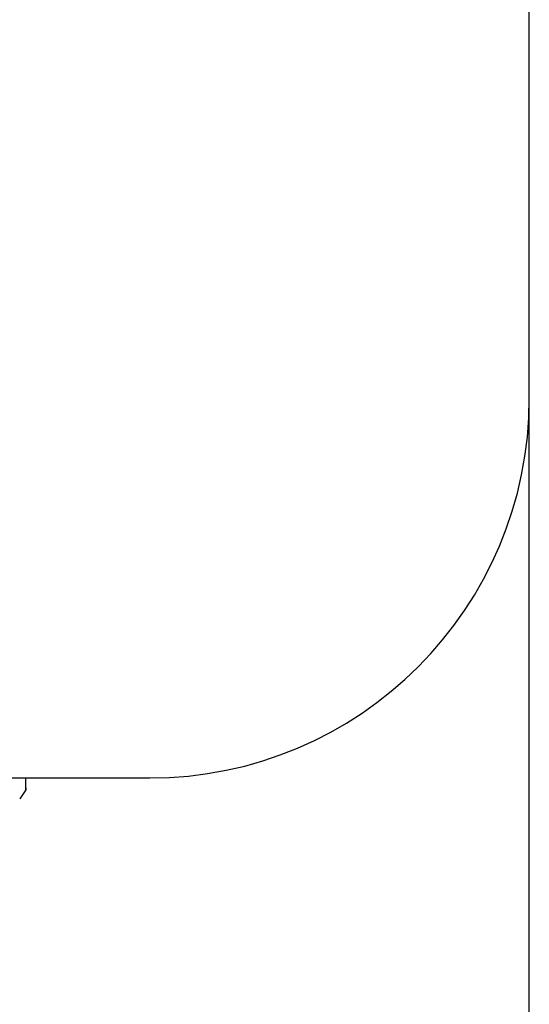
# Model space of a CAD drawing. Extents: x 100 to 4100, y 100 to 2870.
# Drawn here: x 1309 to 1316, y 1644 to 1657 of the extents above; entities that cross this region are included whole.
import ezdxf

# ---------------------------------------------------------------- set-up
doc = ezdxf.new("R2010")
doc.units = 0
doc.header["$LTSCALE"] = 8
doc.layers.add('9-0', color=7, linetype='CONTINUOUS')

msp = doc.modelspace()

# ---------------------------------------------------------------- linework, layer by layer
at = {"layer": '9-0', "color": 5, "linetype": 'CONTINUOUS'}
for p, q in [((1316, 1505), (1316, 1663)), ((1289, 1647), (1311, 1647)), ((1309.364, 1647), (1309.364, 1646.997)), ((1309.364, 1646.997), (1309.364, 1646.996)), ((1309.364, 1646.996), (1309.364, 1646.995)), ((1309.364, 1646.995), (1309.364, 1646.993)), ((1309.364, 1646.993), (1309.364, 1646.991)), ((1309.364, 1646.991), (1309.364, 1646.989)), ((1309.364, 1646.989), (1309.364, 1646.987)), ((1309.364, 1646.987), (1309.364, 1646.984)), ((1309.364, 1646.984), (1309.364, 1646.981)), ((1309.364, 1646.981), (1309.364, 1646.978)), ((1309.364, 1646.978), (1309.364, 1646.974)), ((1309.364, 1646.974), (1309.364, 1646.971)), ((1309.364, 1646.971), (1309.364, 1646.967)), ((1309.364, 1646.967), (1309.364, 1646.963)), ((1309.364, 1646.963), (1309.364, 1646.959)), ((1309.364, 1646.959), (1309.364, 1646.954)), ((1309.364, 1646.954), (1309.364, 1646.949)), ((1309.364, 1646.949), (1309.364, 1646.944)), ((1309.364, 1646.944), (1309.364, 1646.939)), ((1309.364, 1646.939), (1309.364, 1646.934)), ((1309.364, 1646.934), (1309.364, 1646.929)), ((1309.364, 1646.929), (1309.364, 1646.923)), ((1309.364, 1646.923), (1309.364, 1646.918)), ((1309.364, 1646.918), (1309.364, 1646.913)), ((1309.364, 1646.913), (1309.364, 1646.908)), ((1309.364, 1646.908), (1309.364, 1646.903)), ((1309.364, 1646.903), (1309.364, 1646.898)), ((1309.364, 1646.898), (1309.364, 1646.893)), ((1309.364, 1646.893), (1309.364, 1646.889)), ((1309.364, 1646.889), (1309.364, 1646.885)), ((1309.364, 1646.885), (1309.364, 1646.881)), ((1309.364, 1646.881), (1309.364, 1646.877)), ((1309.364, 1646.877), (1309.364, 1646.874)), ((1309.364, 1646.874), (1309.365, 1646.87)), ((1309.366, 1646.842), (1309.366, 1647)), ((1309.366, 1646.842), (1309.286, 1646.727)), ((1309.365, 1646.87), (1309.365, 1646.867)), ((1309.365, 1646.867), (1309.365, 1646.864)), ((1309.365, 1646.864), (1309.365, 1646.862)), ((1309.365, 1646.862), (1309.365, 1646.859)), ((1309.365, 1646.859), (1309.365, 1646.857)), ((1309.365, 1646.857), (1309.365, 1646.855)), ((1309.365, 1646.855), (1309.365, 1646.853)), ((1309.365, 1646.853), (1309.365, 1646.852)), ((1309.365, 1646.852), (1309.365, 1646.85)), ((1309.365, 1646.85), (1309.365, 1646.849)), ((1309.365, 1646.849), (1309.365, 1646.848)), ((1309.365, 1646.848), (1309.365, 1646.847)), ((1309.365, 1646.847), (1309.365, 1646.846)), ((1309.365, 1646.846), (1309.365, 1646.846)), ((1309.365, 1646.846), (1309.365, 1646.845)), ((1309.365, 1646.845), (1309.365, 1646.845)), ((1309.365, 1646.845), (1309.365, 1646.844)), ((1309.365, 1646.844), (1309.365, 1646.844)), ((1309.365, 1646.844), (1309.365, 1646.844)), ((1309.365, 1646.844), (1309.365, 1646.843)), ((1309.365, 1646.843), (1309.365, 1646.843)), ((1309.365, 1646.843), (1309.365, 1646.843)), ((1309.365, 1646.843), (1309.365, 1646.842)), ((1309.366, 1646.842), (1309.365, 1646.842))]:
    msp.add_line(p, q, dxfattribs=at)
msp.add_arc((1311, 1652), 5, 270, 0, dxfattribs=at)

doc.saveas('drawing.dxf')
